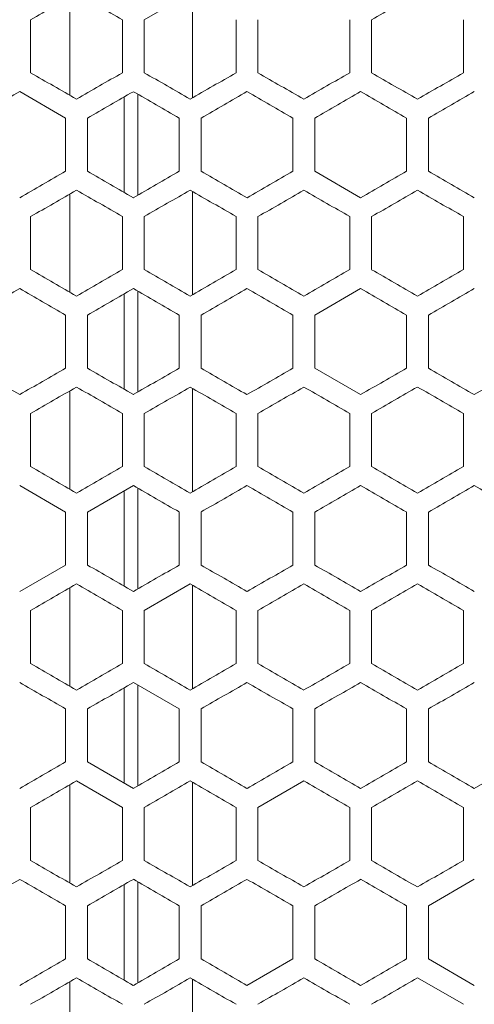
# Model space of a CAD drawing. Units: millimetres. Extents: x -525 to 2804, y -2127 to 960.
# Drawn here: x 2376 to 2476, y 116 to 332 of the extents above; entities that cross this region are included whole.
import ezdxf

# ---------------------------------------------------------------- set-up
doc = ezdxf.new("R2010")
doc.units = ezdxf.units.MM

# ---------------------------------------------------------------- blocks, each defined once
blk = doc.blocks.new('A$C6FAA025A')
at = {"color": 0, "linetype": 'Continuous', "lineweight": 0, "extrusion": (1.22465e-16, 1, -2.22045e-16)}
for p, q in [((13, 331.87), (2.9, 326.04)), ((13.5, 331.58), (13.5, 308.84)), ((-13.5, 309.41), (-13.5, 331.01)), ((-22.1, 314.38), (-22.1, 326.04)), ((-1.9, 326.04), (-1.9, 314.38)), ((2.9, 314.38), (2.9, 326.04)), ((23.1, 326.04), (23.1, 314.38)), ((27.9, 314.38), (27.9, 326.04)), ((48.1, 326.04), (48.1, 314.38)), ((52.9, 314.38), (52.9, 326.04)), ((73.1, 326.04), (73.1, 314.38)), ((-14.4, 304.39), (-24.5, 310.22)), ((1.5, 287.48), (1.5, 309.65)), ((-1.5, 309.07), (-1.5, 288.05)), ((-14.4, 304.39), (-14.4, 292.73)), ((-9.6, 292.73), (-9.6, 304.39)), ((10.6, 304.39), (10.6, 292.73)), ((15.4, 292.73), (15.4, 304.39)), ((35.6, 304.39), (35.6, 292.73)), ((40.4, 292.73), (40.4, 304.39)), ((60.6, 304.39), (60.6, 292.73)), ((65.4, 292.73), (65.4, 304.39)), ((40.4, 292.73), (50.5, 286.9)), ((13.5, 288.28), (13.5, 265.54)), ((-13.5, 266.11), (-13.5, 287.71)), ((-22.1, 271.08), (-22.1, 282.74)), ((-1.9, 282.74), (-1.9, 271.08)), ((2.9, 271.08), (2.9, 282.74)), ((23.1, 282.74), (23.1, 271.08)), ((27.9, 271.08), (27.9, 282.74)), ((48.1, 282.74), (48.1, 271.08)), ((52.9, 271.08), (52.9, 282.74)), ((73.1, 282.74), (73.1, 271.08)), ((1.5, 244.17), (1.5, 266.34)), ((50.5, 266.92), (40.4, 261.09)), ((-1.5, 265.77), (-1.5, 244.75)), ((-14.4, 261.09), (-14.4, 249.43)), ((-9.6, 249.43), (-9.6, 261.09)), ((10.6, 261.09), (10.6, 249.43)), ((15.4, 249.43), (15.4, 261.09)), ((35.6, 261.09), (35.6, 249.43)), ((40.4, 249.43), (40.4, 261.09)), ((60.6, 261.09), (60.6, 249.43)), ((65.4, 249.43), (65.4, 261.09)), ((40.4, 249.43), (50.5, 243.6)), ((13.5, 244.98), (13.5, 222.23)), ((-13.5, 222.81), (-13.5, 244.4)), ((-22.1, 227.78), (-22.1, 239.44)), ((-1.9, 239.44), (-1.9, 227.78)), ((2.9, 227.78), (2.9, 239.44)), ((23.1, 239.44), (23.1, 227.78)), ((27.9, 227.78), (27.9, 239.44)), ((48.1, 239.44), (48.1, 227.78)), ((52.9, 227.78), (52.9, 239.44)), ((73.1, 239.44), (73.1, 227.78)), ((-14.4, 217.79), (-24.5, 223.62)), ((0.5, 223.62), (-9.6, 217.79)), ((1.5, 200.87), (1.5, 223.04)), ((-1.5, 222.47), (-1.5, 201.45)), ((-14.4, 217.79), (-14.4, 206.13)), ((-9.6, 206.13), (-9.6, 217.79)), ((10.6, 217.79), (10.6, 206.13)), ((15.4, 206.13), (15.4, 217.79)), ((35.6, 217.79), (35.6, 206.13)), ((40.4, 206.13), (40.4, 217.79)), ((60.6, 217.79), (60.6, 206.13)), ((65.4, 206.13), (65.4, 217.79)), ((-24.5, 200.3), (-14.4, 206.13)), ((13, 201.97), (2.9, 196.14)), ((13.5, 201.68), (13.5, 178.93)), ((-13.5, 179.51), (-13.5, 201.1)), ((-22.1, 184.48), (-22.1, 196.14)), ((-1.9, 196.14), (-1.9, 184.48)), ((2.9, 184.48), (2.9, 196.14)), ((23.1, 196.14), (23.1, 184.48)), ((27.9, 184.48), (27.9, 196.14)), ((48.1, 196.14), (48.1, 184.48)), ((52.9, 184.48), (52.9, 196.14)), ((73.1, 196.14), (73.1, 184.48)), ((10.6, 174.49), (0.5, 180.32)), ((1.5, 157.57), (1.5, 179.74)), ((-1.5, 179.16), (-1.5, 158.15)), ((-14.4, 174.49), (-14.4, 162.83)), ((-9.6, 162.83), (-9.6, 174.49)), ((10.6, 174.49), (10.6, 162.83)), ((15.4, 162.83), (15.4, 174.49)), ((35.6, 174.49), (35.6, 162.83)), ((40.4, 162.83), (40.4, 174.49)), ((60.6, 174.49), (60.6, 162.83)), ((65.4, 162.83), (65.4, 174.49)), ((-9.6, 162.83), (0.5, 156.99)), ((75.5, 156.99), (85.6, 162.83)), ((-1.9, 152.84), (-12, 158.67)), ((13.5, 158.38), (13.5, 135.63)), ((38, 158.67), (27.9, 152.84)), ((-13.5, 136.21), (-13.5, 157.8)), ((-22.1, 141.17), (-22.1, 152.84)), ((-1.9, 152.84), (-1.9, 141.17)), ((2.9, 141.17), (2.9, 152.84)), ((23.1, 152.84), (23.1, 141.17)), ((27.9, 141.17), (27.9, 152.84)), ((48.1, 152.84), (48.1, 141.17)), ((52.9, 141.17), (52.9, 152.84)), ((73.1, 152.84), (73.1, 141.17)), ((1.5, 114.27), (1.5, 136.44)), ((75.5, 137.02), (65.4, 131.19)), ((-1.5, 135.86), (-1.5, 114.85)), ((-14.4, 131.19), (-14.4, 119.52)), ((-9.6, 119.52), (-9.6, 131.19)), ((10.6, 131.19), (10.6, 119.52)), ((15.4, 119.52), (15.4, 131.19)), ((35.6, 131.19), (35.6, 119.52)), ((40.4, 119.52), (40.4, 131.19)), ((60.6, 131.19), (60.6, 119.52)), ((65.4, 119.52), (65.4, 131.19)), ((25.5, 113.69), (35.6, 119.52)), ((65.4, 119.52), (75.5, 113.69)), ((13.5, 115.08), (13.5, 92.33)), ((73.1, 109.54), (63, 115.37)), ((-13.5, 92.91), (-13.5, 114.5))]:
    blk.add_line(p, q, dxfattribs=at)
at = {"color": 0, "linetype": 'Continuous', "lineweight": 0}
for centre, major_axis, start_param, end_param in [((0.5, 339.09), (3608.66, 2083.46), -1.577059, -1.57426), ((0.5, 324.66), (3608.69, -2083.48), -1.57426, -1.571461), ((0.5, 295.79), (3608.24, 2083.22), -1.556275, -1.553475), ((0.5, 301.33), (-3608.66, 2083.46), -1.567332, -1.564534), ((0.5, 315.77), (-3608.69, -2083.48), -1.570131, -1.567332), ((0.5, 315.77), (-3608.69, 2083.48), -1.57426, -1.571461), ((0.5, 301.33), (-3608.66, -2083.46), -1.577059, -1.57426), ((0.5, 286.9), (-3608.45, -2083.34), -1.583987, -1.581188), ((0.5, 324.66), (3608.57, 2083.41), -1.580523, -1.577724), ((0.5, 310.22), (3608.69, 2083.48), -1.573595, -1.570796), ((0.5, 310.22), (3608.69, -2083.48), -1.570796, -1.567998), ((0.5, 295.79), (3608.64, 2083.45), -1.566667, -1.563869), ((0.5, 324.66), (3608.57, -2083.41), -1.563869, -1.56107), ((0.5, 339.09), (3608.28, -2083.24), -1.55694, -1.554141), ((0.5, 301.33), (-3608.64, -2083.45), -1.566667, -1.563869), ((0.5, 286.9), (-3608.69, 2083.48), -1.570796, -1.567998), ((0.5, 286.9), (-3608.69, -2083.48), -1.573595, -1.570796), ((0.5, 301.33), (-3608.64, 2083.45), -1.577724, -1.574925), ((0.5, 258.03), (-3608.28, -2083.24), -1.587452, -1.584653), ((0.51, 330.19), (-3608.02, 2083.09), -1.591582, -1.588783), ((0.5, 295.79), (3608.66, 2083.46), -1.577059, -1.57426), ((0.5, 266.92), (3608.55, 2083.4), -1.563203, -1.560404), ((0.5, 252.49), (3608.24, 2083.22), -1.556275, -1.553475), ((0.5, 258.03), (-3608.66, 2083.46), -1.567332, -1.564534), ((0.5, 272.46), (-3608.69, -2083.48), -1.570131, -1.567332), ((0.5, 272.46), (-3608.69, 2083.48), -1.57426, -1.571461), ((0.5, 258.03), (-3608.66, -2083.46), -1.577059, -1.57426), ((0.5, 243.6), (-3608.45, -2083.34), -1.583987, -1.581188), ((0.5, 281.35), (3608.57, 2083.41), -1.580523, -1.577724), ((0.5, 266.92), (3608.69, 2083.48), -1.573595, -1.570796), ((0.5, 295.79), (3608.28, -2083.24), -1.55694, -1.554141), ((0.5, 229.16), (-3608.57, 2083.41), -1.563869, -1.56107), ((0.5, 258.03), (-3608.64, -2083.45), -1.566667, -1.563869), ((0.5, 243.6), (-3608.69, 2083.48), -1.570796, -1.567998), ((0.5, 243.6), (-3608.69, -2083.48), -1.573595, -1.570796), ((0.5, 229.16), (-3608.57, -2083.41), -1.580523, -1.577724), ((0.5, 214.73), (-3608.28, -2083.24), -1.587452, -1.584653), ((0.51, 200.3), (-3607.81, -2082.97), -1.594383, -1.591582), ((0.5, 252.49), (3608.66, 2083.46), -1.577059, -1.57426), ((0.5, 238.05), (3608.69, 2083.48), -1.570131, -1.567332), ((0.5, 252.49), (3608.66, -2083.46), -1.567332, -1.564534), ((0.5, 223.62), (3608.55, 2083.4), -1.563203, -1.560404), ((0.5, 214.73), (-3608.66, 2083.46), -1.567332, -1.564534), ((0.5, 229.16), (-3608.69, -2083.48), -1.570131, -1.567332), ((0.5, 214.73), (-3608.66, -2083.46), -1.577059, -1.57426), ((0.5, 243.6), (-3608.55, 2083.4), -1.581188, -1.578389), ((0.5, 200.3), (-3608.45, -2083.34), -1.583987, -1.581188), ((0.51, 185.87), (-3608.07, -2083.12), -1.590917, -1.588117), ((0.5, 238.05), (3608.57, -2083.41), -1.563869, -1.56107), ((0.5, 252.49), (3608.28, -2083.24), -1.55694, -1.554141), ((0.51, 180.32), (3608.02, 2083.09), -1.55281, -1.55001), ((0.5, 200.3), (-3608.69, 2083.48), -1.570796, -1.567998), ((0.5, 229.16), (-3608.42, 2083.32), -1.584653, -1.581853), ((0.51, 243.59), (-3608.02, 2083.09), -1.591582, -1.588783), ((0.5, 209.19), (3608.66, 2083.46), -1.577059, -1.57426), ((0.5, 209.19), (3608.66, -2083.46), -1.567332, -1.564534), ((0.5, 180.32), (3608.55, 2083.4), -1.563203, -1.560404), ((0.5, 185.86), (-3608.69, -2083.48), -1.570131, -1.567332), ((0.5, 185.86), (-3608.69, 2083.48), -1.57426, -1.571461), ((0.5, 200.29), (-3608.55, 2083.4), -1.581188, -1.578389), ((0.5, 157), (-3608.45, -2083.34), -1.583987, -1.581188), ((0.51, 142.56), (-3608.07, -2083.12), -1.590917, -1.588117), ((0.5, 165.89), (3608.64, -2083.45), -1.577724, -1.574925), ((0.5, 180.32), (3608.69, 2083.48), -1.573595, -1.570796), ((0.5, 165.89), (3608.64, 2083.45), -1.566667, -1.563869), ((0.5, 194.75), (3608.57, -2083.41), -1.563869, -1.56107), ((0.5, 209.18), (3608.28, -2083.24), -1.55694, -1.554141), ((0.51, 137.02), (3608.02, 2083.09), -1.55281, -1.55001), ((0.5, 156.99), (-3608.69, -2083.48), -1.573595, -1.570796), ((0.51, 194.75), (3608.07, -2083.12), -1.553475, -1.550676), ((0.5, 142.56), (-3608.69, -2083.48), -1.570131, -1.567332), ((0.5, 142.56), (-3608.69, 2083.48), -1.57426, -1.571461), ((0.5, 156.99), (-3608.55, 2083.4), -1.581188, -1.578389), ((0.5, 113.69), (-3608.45, -2083.34), -1.583987, -1.581188), ((0.51, 99.26), (-3608.07, -2083.12), -1.590917, -1.588117), ((0.5, 151.45), (3608.57, 2083.41), -1.580523, -1.577724), ((0.5, 137.02), (3608.69, 2083.48), -1.573595, -1.570796), ((0.5, 151.45), (3608.57, -2083.41), -1.563869, -1.56107), ((0.5, 108.15), (3608.42, 2083.32), -1.559739, -1.55694), ((0.5, 142.56), (-3608.42, 2083.32), -1.584653, -1.581853), ((0.5, 84.83), (-3608.28, -2083.24), -1.587452, -1.584653), ((0.5, 79.29), (3608.24, 2083.22), -1.556275, -1.553475)]:
    blk.add_ellipse(centre, major_axis=major_axis, ratio=0.000001, start_param=start_param, end_param=end_param, dxfattribs=at)
at = {"color": 0, "linetype": 'Continuous', "lineweight": 0, "extrusion": (-2.46519e-32, -2.22045e-16, -1)}
for centre, major_axis, start_param, end_param in [((0.5, 330.2), (-3608.55, 2083.4), -1.581188, -1.578389), ((0.5, 295.79), (3608.66, -2083.46), -1.567332, -1.564534), ((0.5, 286.9), (-3608.55, 2083.4), -1.581188, -1.578389), ((0.51, 229.17), (-3608.07, -2083.12), -1.590917, -1.588117), ((0.5, 281.35), (3608.57, -2083.41), -1.563869, -1.56107), ((0.51, 281.35), (3608.07, -2083.12), -1.553475, -1.550676), ((0.5, 223.62), (3608.69, -2083.48), -1.570796, -1.567998), ((0.5, 171.43), (-3608.64, 2083.45), -1.577724, -1.574925), ((0.5, 185.86), (-3608.42, 2083.32), -1.584653, -1.581853), ((0.5, 128.13), (-3608.28, -2083.24), -1.587452, -1.584653), ((0.5, 165.89), (3608.66, 2083.46), -1.577059, -1.57426), ((0.5, 180.32), (3608.45, -2083.34), -1.560404, -1.557605), ((0.5, 128.13), (-3608.66, 2083.46), -1.567332, -1.564534), ((0.5, 128.13), (-3608.66, -2083.46), -1.577059, -1.57426), ((0.5, 165.88), (3608.28, -2083.24), -1.55694, -1.554141), ((0.5, 108.15), (3608.69, -2083.48), -1.57426, -1.571461)]:
    blk.add_ellipse(centre, major_axis=major_axis, ratio=0.000001, start_param=start_param, end_param=end_param, dxfattribs=at)
at = {"color": 0, "linetype": 'Continuous', "lineweight": 0, "extrusion": (-3.69779e-32, -2.22045e-16, -1)}
for centre, major_axis, start_param, end_param in [((0.5, 344.63), (-3608.24, 2083.22), -1.588117, -1.585318), ((0.5, 281.36), (3608.42, 2083.32), -1.559739, -1.55694), ((0.51, 324.65), (3608.07, -2083.12), -1.553475, -1.550676), ((0.5, 252.49), (3608.64, 2083.45), -1.566667, -1.563869), ((0.5, 266.92), (3608.45, -2083.34), -1.560404, -1.557605), ((0.5, 229.16), (-3608.69, 2083.48), -1.57426, -1.571461), ((0.5, 258.03), (-3608.24, 2083.22), -1.588117, -1.585318), ((0.5, 214.73), (-3608.64, 2083.45), -1.577724, -1.574925), ((0.5, 185.86), (-3608.57, -2083.41), -1.580523, -1.577724), ((0.5, 171.43), (-3608.28, -2083.24), -1.587452, -1.584653), ((0.5, 194.75), (3608.69, -2083.48), -1.57426, -1.571461), ((0.5, 223.62), (3608.45, -2083.34), -1.560404, -1.557605), ((0.51, 238.05), (3608.07, -2083.12), -1.553475, -1.550676), ((0.5, 171.43), (-3608.66, -2083.46), -1.577059, -1.57426), ((0.5, 151.45), (3608.42, 2083.32), -1.559739, -1.55694), ((0.5, 171.43), (-3608.64, -2083.45), -1.566667, -1.563869), ((0.5, 142.56), (-3608.57, -2083.41), -1.580523, -1.577724), ((0.5, 165.89), (3608.66, -2083.46), -1.567332, -1.564534), ((0.5, 137.02), (3608.69, -2083.48), -1.570796, -1.567998), ((0.5, 128.13), (-3608.64, -2083.45), -1.566667, -1.563869), ((0.5, 128.13), (-3608.64, 2083.45), -1.577724, -1.574925), ((0.5, 122.58), (3608.66, 2083.46), -1.577059, -1.57426), ((0.5, 122.58), (3608.66, -2083.46), -1.567332, -1.564534), ((0.5, 137.02), (3608.45, -2083.34), -1.560404, -1.557605)]:
    blk.add_ellipse(centre, major_axis=major_axis, ratio=0.000001, start_param=start_param, end_param=end_param, dxfattribs=at)
at = {"color": 0, "linetype": 'Continuous', "lineweight": 0, "extrusion": (-6.16298e-32, -2.22045e-16, -1)}
for centre, major_axis, start_param, end_param in [((0.51, 272.47), (-3608.07, -2083.12), -1.590917, -1.588117), ((0.5, 272.46), (-3608.57, -2083.41), -1.580523, -1.577724), ((0.5, 281.36), (3608.69, 2083.48), -1.570131, -1.567332), ((0.5, 238.05), (3608.69, -2083.48), -1.57426, -1.571461), ((0.5, 209.19), (3608.64, 2083.45), -1.566667, -1.563869), ((0.5, 194.75), (3608.42, 2083.32), -1.559739, -1.55694), ((0.5, 165.89), (3608.24, 2083.22), -1.556275, -1.553475), ((0.5, 171.43), (-3608.66, 2083.46), -1.567332, -1.564534), ((0.5, 171.42), (-3608.24, 2083.22), -1.588117, -1.585318)]:
    blk.add_ellipse(centre, major_axis=major_axis, ratio=0.000001, start_param=start_param, end_param=end_param, dxfattribs=at)
at = {"color": 0, "linetype": 'Continuous', "lineweight": 0, "extrusion": (-4.93038e-32, -2.22045e-16, -1)}
for centre, major_axis, start_param, end_param in [((0.51, 266.93), (3608.02, 2083.09), -1.55281, -1.55001), ((0.5, 281.36), (3608.69, -2083.48), -1.57426, -1.571461), ((0.5, 258.03), (-3608.64, 2083.45), -1.577724, -1.574925), ((0.5, 209.19), (3608.24, 2083.22), -1.556275, -1.553475), ((0.5, 214.73), (-3608.24, 2083.22), -1.588117, -1.585318), ((0.51, 200.29), (-3608.02, 2083.09), -1.591582, -1.588783), ((0.5, 151.45), (3608.69, 2083.48), -1.570131, -1.567332), ((0.5, 122.58), (3608.64, -2083.45), -1.577724, -1.574925), ((0.5, 122.58), (3608.64, 2083.45), -1.566667, -1.563869), ((0.5, 113.69), (-3608.69, -2083.48), -1.573595, -1.570796), ((0.5, 108.15), (3608.69, 2083.48), -1.570131, -1.567332)]:
    blk.add_ellipse(centre, major_axis=major_axis, ratio=0.000001, start_param=start_param, end_param=end_param, dxfattribs=at)
at = {"color": 0, "linetype": 'Continuous', "lineweight": 0, "extrusion": (1.2326e-32, -2.22045e-16, -1)}
for centre, major_axis, start_param, end_param in [((0.5, 310.22), (3608.45, -2083.34), -1.560404, -1.557605), ((0.51, 286.89), (-3608.02, 2083.09), -1.591582, -1.588783), ((0.51, 266.91), (3607.81, -2082.97), -1.55001, -1.54721)]:
    blk.add_ellipse(centre, major_axis=major_axis, ratio=0.000001, start_param=start_param, end_param=end_param, dxfattribs=at)
at = {"color": 0, "linetype": 'Continuous', "lineweight": 0, "extrusion": (0, -2.22045e-16, -1)}
for centre, major_axis, start_param, end_param in [((0.5, 301.33), (-3608.24, 2083.22), -1.588117, -1.585318), ((0.5, 113.69), (-3608.69, 2083.48), -1.570796, -1.567998)]:
    blk.add_ellipse(centre, major_axis=major_axis, ratio=0.000001, start_param=start_param, end_param=end_param, dxfattribs=at)
at = {"color": 0, "linetype": 'Continuous', "lineweight": 0, "extrusion": (-1.2326e-32, -2.22045e-16, -1)}
for centre, major_axis, start_param, end_param in [((0.5, 252.49), (3608.64, -2083.45), -1.577724, -1.574925), ((0.5, 266.92), (3608.69, -2083.48), -1.570796, -1.567998), ((0.51, 223.63), (3608.02, 2083.09), -1.55281, -1.55001), ((0.5, 122.59), (3608.24, 2083.22), -1.556275, -1.553475), ((0.5, 93.72), (3608.55, 2083.4), -1.563203, -1.560404)]:
    blk.add_ellipse(centre, major_axis=major_axis, ratio=0.000001, start_param=start_param, end_param=end_param, dxfattribs=at)
at = {"color": 0, "linetype": 'Continuous', "lineweight": 0, "extrusion": (-7.39557e-32, -2.22045e-16, -1)}
blk.add_ellipse((0.5, 200.3), major_axis=(-3608.69, -2083.48), ratio=0.000001, start_param=-1.573595, end_param=-1.570796, dxfattribs=at)

msp = doc.modelspace()

# ---------------------------------------------------------------- block references
msp.add_blockref('A$C6FAA025A', (2400.28, 5.991))

doc.saveas('drawing.dxf')
